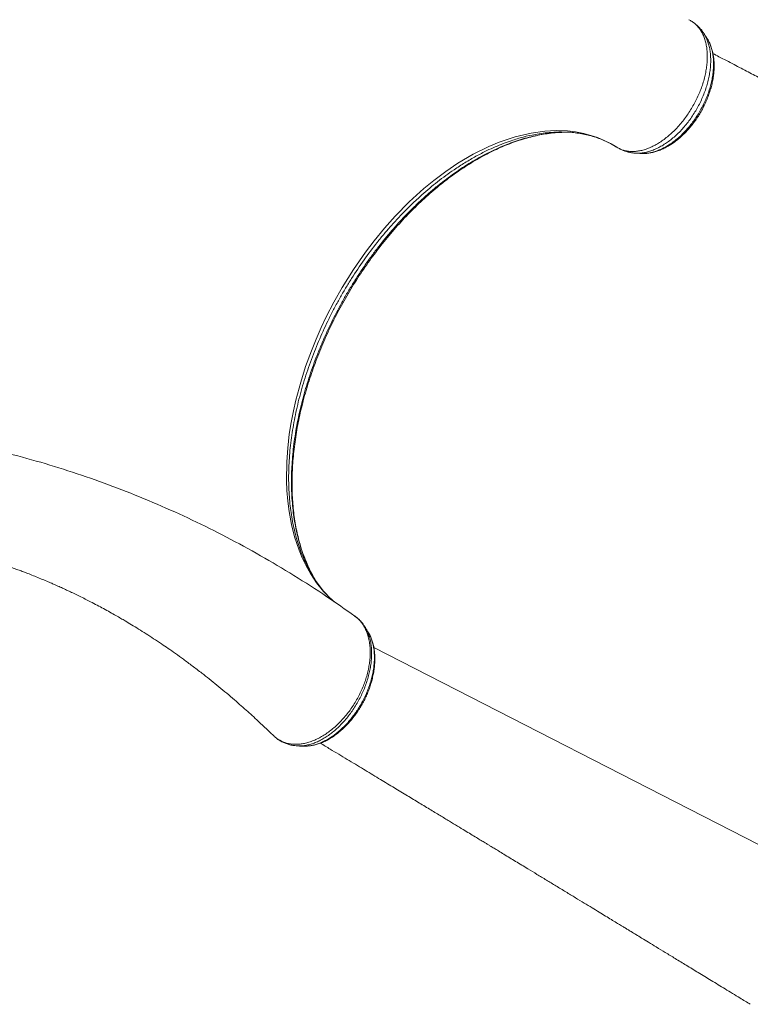
# Model space of a CAD drawing. Units: millimetres. Extents: x -31384 to 18021, y -9631 to 10346.
# Drawn here: x -13299 to -12754, y -4504 to -3770 of the extents above; entities that cross this region are included whole.
import ezdxf

# ---------------------------------------------------------------- set-up
doc = ezdxf.new("R2010")
doc.units = ezdxf.units.MM

msp = doc.modelspace()

# ---------------------------------------------------------------- linework, layer by layer
at = {"color": 7, "linetype": 'Continuous', "lineweight": 15}
for p, q in [((-12797.21, -3771.77), (-12797.75, -3771.44)), ((-12796.67, -3772.18), (-12797.21, -3771.77)), ((-12852.43, -3865.86), (-12852.56, -3865.79)), ((-13039.19, -4226.38), (-13039.29, -4226.25)), ((-13038.82, -4226.88), (-13039.16, -4226.37)), ((-13110.4, -4302.76), (-13109.04, -4304.11)), ((-13107.21, -4305.68), (-13107.11, -4305.77))]:
    msp.add_line(p, q, dxfattribs=at)
at = {"color": 8, "linetype": 'Continuous', "lineweight": 15}
for p, q in [((-12852.56, -3865.79), (-12853.08, -3865.52)), ((-12698.76, -4410.14), (-13034.87, -4237.91)), ((-13107.11, -4305.77), (-13106.16, -4306.42))]:
    msp.add_line(p, q, dxfattribs=at)
at = {"color": 8, "linetype": 'Continuous', "lineweight": 15, "flags": 128}
msp.add_lwpolyline([(-13064.24, -4203.98), (-13065.87, -4202.66), (-13072.38, -4196.1), (-13077.5, -4189.76), (-13082.16, -4182.79), (-13085.35, -4177.11), (-13088.26, -4171.09), (-13090.59, -4165.45), (-13093.98, -4155.37), (-13096.31, -4146.15), (-13098.09, -4136.46), (-13099.06, -4128.85), (-13099.7, -4121), (-13099.99, -4113.82), (-13099.79, -4099.58), (-13099.07, -4089.38), (-13097.85, -4078.98), (-13096.48, -4070.28), (-13094.78, -4061.49), (-13092.99, -4053.58), (-13089.38, -4040.13), (-13085.68, -4028.5), (-13081.45, -4016.85), (-13077.89, -4008.07), (-13074.05, -3999.33), (-13070.37, -3991.58), (-13064.67, -3980.51), (-13058.51, -3969.61), (-13050.14, -3956.21), (-13041.11, -3943.25), (-13034.73, -3934.87), (-13027.02, -3925.49), (-13018.99, -3916.51), (-13008.48, -3905.84), (-12997.57, -3895.93), (-12990.08, -3889.78), (-12981.23, -3883.14), (-12972.23, -3877.08), (-12960.76, -3870.32), (-12949.18, -3864.57), (-12941.42, -3861.33), (-12929.48, -3857.3), (-12917.63, -3854.5), (-12907.52, -3853.1), (-12898.99, -3852.67), (-12890.63, -3852.97), (-12884.46, -3853.7), (-12878.44, -3854.84), (-12873.19, -3856.23), (-12868.13, -3857.94), (-12863.21, -3859.98), (-12858.45, -3862.36), (-12853.85, -3865.06), (-12853.85, -3865.06), (-12853.85, -3865.06)], dxfattribs=at)
at = {"color": 7, "linetype": 'Continuous', "lineweight": 15}
for points, knots in [([(-12797.75, -3771.44), (-12798.5, -3770.97), (-12799.27, -3770.5), (-12800.03, -3770.05), (-12800.03, -3770.05)], [0, 0, 0, 0, 0.995338, 1, 1, 1, 1]), ([(-12853.08, -3865.52), (-12852.28, -3865.94), (-12850.68, -3866.78), (-12848.03, -3867.63), (-12845.2, -3868.17), (-12842.23, -3868.35), (-12839.16, -3868.17), (-12835.98, -3867.65), (-12832.68, -3866.77), (-12829.36, -3865.53), (-12826.04, -3863.96), (-12822.71, -3862.09), (-12819.38, -3859.88), (-12816.1, -3857.37), (-12812.92, -3854.61), (-12809.83, -3851.59), (-12806.82, -3848.3), (-12803.96, -3844.8), (-12801.27, -3841.14), (-12798.76, -3837.33), (-12796.42, -3833.34), (-12794.29, -3829.24), (-12792.4, -3825.09), (-12790.74, -3820.91), (-12789.33, -3816.65), (-12788.18, -3812.41), (-12787.3, -3808.25), (-12786.69, -3804.16), (-12786.36, -3800.13), (-12786.31, -3796.24), (-12786.54, -3792.54), (-12787.04, -3789.02), (-12787.84, -3785.67), (-12788.9, -3782.56), (-12790.2, -3779.74), (-12791.76, -3777.18), (-12793.57, -3774.89), (-12795.41, -3773.09), (-12796.69, -3772.15), (-12797.21, -3771.77)], [0, 0, 0, 0, 0.0265923, 0.0533645, 0.0807047, 0.1082415, 0.1351731, 0.1622927, 0.1900022, 0.2179156, 0.244751, 0.2717706, 0.2993735, 0.3271797, 0.3540058, 0.3810166, 0.4086127, 0.4364128, 0.4631849, 0.4901411, 0.5176827, 0.5454262, 0.5722213, 0.5992037, 0.6267765, 0.6545513, 0.6813104, 0.7082577, 0.7357932, 0.7635308, 0.7902614, 0.8171787, 0.844683, 0.8723903, 0.8991115, 0.9260178, 0.9535089, 0.9812037, 1, 1, 1, 1]), ([(-12789.2, -3779.93), (-12789.49, -3779.47), (-12790.34, -3778.13), (-12792.02, -3776.14), (-12794.2, -3774.02), (-12795.76, -3772.7), (-12796.62, -3772.17), (-12796.65, -3772.15)], [0, 0, 0, 0, 0.147044, 0.435967, 0.717713, 0.990593, 1, 1, 1, 1]), ([(-12786.69, -3783.63), (-12787.1, -3783), (-12787.93, -3781.75), (-12788.75, -3780.5), (-12789.16, -3779.88)], [0, 0, 0, 0, 0.5000189, 1, 1, 1, 1]), ([(-12835.35, -3869.72), (-12834.95, -3869.75), (-12833.68, -3869.82), (-12831.39, -3869.68), (-12828.48, -3869.29), (-12825.42, -3868.57), (-12822.32, -3867.55), (-12819.23, -3866.24), (-12816.16, -3864.66), (-12813.12, -3862.8), (-12810.1, -3860.68), (-12807.15, -3858.31), (-12804.28, -3855.71), (-12801.52, -3852.91), (-12798.88, -3849.94), (-12796.4, -3846.8), (-12794.08, -3843.54), (-12791.94, -3840.15), (-12789.96, -3836.65), (-12788.14, -3833.02), (-12786.5, -3829.3), (-12785.05, -3825.51), (-12783.82, -3821.68), (-12782.8, -3817.85), (-12782.03, -3814.06), (-12781.51, -3810.34), (-12781.24, -3806.7), (-12781.21, -3803.14), (-12781.42, -3799.65), (-12781.89, -3796.25), (-12782.61, -3792.96), (-12783.61, -3789.84), (-12784.42, -3787.72), (-12784.98, -3786.71), (-12785.03, -3786.61)], [0, 0, 0, 0, 0.012777, 0.041341, 0.073115, 0.105215, 0.137726, 0.170653, 0.203082, 0.236044, 0.269262, 0.302623, 0.336001, 0.369289, 0.402409, 0.4353, 0.467925, 0.500192, 0.532658, 0.56548, 0.598584, 0.631879, 0.665262, 0.69859, 0.731769, 0.764718, 0.797183, 0.829732, 0.862717, 0.896042, 0.929577, 0.963105, 0.996381, 1, 1, 1, 1]), ([(-12447.84, -3966.43), (-12450.58, -3965.05), (-12457.27, -3961.67), (-12467.6, -3956.45), (-12478.53, -3950.92), (-12488.51, -3945.88), (-12497.55, -3941.3), (-12505.15, -3937.45), (-12511.45, -3934.26), (-12516.56, -3931.67), (-12521.1, -3929.37), (-12525.05, -3927.37), (-12528.45, -3925.64), (-12531.77, -3923.96), (-12535.13, -3922.26), (-12538.61, -3920.49), (-12541.92, -3918.81), (-12545.34, -3917.07), (-12549.16, -3915.13), (-12553.67, -3912.84), (-12558.87, -3910.2), (-12565.74, -3906.7), (-12573.89, -3902.56), (-12582.98, -3897.93), (-12591.66, -3893.5), (-12599.89, -3889.31), (-12606.8, -3885.78), (-12612.48, -3882.88), (-12617.24, -3880.45), (-12622.33, -3877.84), (-12627.83, -3875.03), (-12633.55, -3872.11), (-12639.57, -3869.02), (-12645.9, -3865.78), (-12652.49, -3862.4), (-12658.87, -3859.12), (-12664.76, -3856.1), (-12669.59, -3853.61), (-12673.45, -3851.63), (-12676.43, -3850.1), (-12678.94, -3848.81), (-12681.21, -3847.64), (-12683.99, -3846.2), (-12687.64, -3844.32), (-12692.18, -3841.98), (-12697.11, -3839.44), (-12702.29, -3836.76), (-12707.72, -3833.96), (-12713.8, -3830.82), (-12720.65, -3827.27), (-12728.44, -3823.24), (-12736.93, -3818.83), (-12746.16, -3814.04), (-12756.06, -3808.89), (-12766.64, -3803.37), (-12775.4, -3798.8), (-12780.65, -3796.05), (-12782.15, -3795.27)], [0, 0, 0, 0, 0.024434, 0.059873, 0.092501, 0.122318, 0.149325, 0.173521, 0.19056, 0.205865, 0.219434, 0.231268, 0.241367, 0.250066, 0.261096, 0.27152, 0.281337, 0.290859, 0.302154, 0.3156, 0.331195, 0.348828, 0.377139, 0.404292, 0.430285, 0.455025, 0.47809, 0.492257, 0.505905, 0.52091, 0.53733, 0.554247, 0.571621, 0.591054, 0.61103, 0.631044, 0.648904, 0.664355, 0.674807, 0.683771, 0.69125, 0.697417, 0.704158, 0.716198, 0.730166, 0.744922, 0.760416, 0.776649, 0.79362, 0.814979, 0.83818, 0.863608, 0.891263, 0.921145, 0.952661, 0.986473, 1, 1, 1, 1]), ([(-13088.96, -4163.88), (-13089.13, -4163.37), (-13089.9, -4161.05), (-13091.05, -4156.75), (-13092.4, -4150.97), (-13093.51, -4145.01), (-13094.42, -4138.88), (-13095.11, -4132.57), (-13095.57, -4126.1), (-13095.82, -4119.48), (-13095.84, -4112.74), (-13095.63, -4105.87), (-13095.2, -4098.9), (-13094.54, -4091.83), (-13093.66, -4084.7), (-13092.56, -4077.5), (-13091.23, -4070.26), (-13089.69, -4062.99), (-13087.93, -4055.68), (-13085.95, -4048.35), (-13083.76, -4040.99), (-13081.36, -4033.63), (-13078.75, -4026.27), (-13075.94, -4018.94), (-13072.94, -4011.64), (-13069.74, -4004.39), (-13066.35, -3997.2), (-13062.78, -3990.06), (-13059.02, -3982.98), (-13055.09, -3975.99), (-13051.01, -3969.12), (-13046.79, -3962.41), (-13042.43, -3955.84), (-13037.93, -3949.4), (-13033.27, -3943.08), (-13028.46, -3936.88), (-13023.52, -3930.82), (-13018.44, -3924.92), (-13013.26, -3919.19), (-13007.97, -3913.65), (-13002.6, -3908.32), (-12997.16, -3903.2), (-12991.65, -3898.31), (-12986.11, -3893.66), (-12980.54, -3889.26), (-12974.94, -3885.12), (-12969.3, -3881.22), (-12963.63, -3877.55), (-12957.92, -3874.12), (-12952.18, -3870.94), (-12946.43, -3868.02), (-12940.69, -3865.36), (-12934.96, -3862.96), (-12929.25, -3860.84), (-12923.59, -3859), (-12917.97, -3857.43), (-12912.42, -3856.15), (-12906.94, -3855.15), (-12901.55, -3854.45), (-12897.45, -3854.08), (-12895.19, -3854.03), (-12894.66, -3854.02)], [0, 0, 0, 0, 0.004948, 0.022325, 0.039527, 0.056782, 0.074084, 0.091429, 0.108811, 0.126222, 0.143654, 0.161099, 0.178545, 0.195984, 0.213405, 0.230801, 0.248165, 0.265491, 0.282743, 0.300096, 0.317452, 0.334813, 0.352182, 0.369561, 0.386953, 0.404296, 0.421611, 0.439031, 0.456504, 0.473971, 0.491365, 0.508641, 0.525818, 0.54304, 0.560351, 0.577736, 0.59518, 0.612665, 0.630173, 0.647686, 0.665179, 0.682637, 0.700042, 0.71738, 0.734638, 0.751805, 0.768951, 0.786187, 0.803473, 0.820802, 0.838166, 0.855557, 0.872968, 0.890388, 0.90781, 0.925223, 0.942622, 0.960001, 0.977358, 0.9947, 1, 1, 1, 1]), ([(-12894.92, -3854.01), (-12894.52, -3853.99), (-12892.55, -3853.87), (-12890.63, -3853.92), (-12889.1, -3853.96)], [0, 0, 0, 0, 0.199933, 1, 1, 1, 1]), ([(-12891.04, -3853.87), (-12890.15, -3853.9), (-12887.59, -3854), (-12883.47, -3854.46), (-12878.67, -3855.24), (-12873.99, -3856.31), (-12869.43, -3857.66), (-12864.98, -3859.29), (-12860.7, -3861.2), (-12857.36, -3862.95), (-12855.21, -3864.23), (-12853.88, -3865.05), (-12852.94, -3865.58), (-12852.56, -3865.8)], [0, 0, 0, 0, 0.061823, 0.178902, 0.296534, 0.414725, 0.533462, 0.652697, 0.772336, 0.892267, 0.934508, 0.973679, 1, 1, 1, 1]), ([(-12853.85, -3865.06), (-12853.85, -3865.06), (-12853.6, -3865.22), (-12853.34, -3865.37), (-12853.08, -3865.52)], [0, 0, 0, 0, 0.00004, 1, 1, 1, 1]), ([(-12851.07, -3866.5), (-12850.95, -3866.57), (-12850.12, -3867.01), (-12848.42, -3867.73), (-12846.04, -3868.56), (-12843.52, -3869.15), (-12841.45, -3869.44), (-12840.18, -3869.49), (-12839.75, -3869.51)], [0, 0, 0, 0, 0.039418, 0.263281, 0.476134, 0.681278, 0.890008, 1, 1, 1, 1]), ([(-12839.78, -3869.53), (-12839.14, -3869.56), (-12837.73, -3869.63), (-12836.31, -3869.7), (-12835.54, -3869.74)], [0, 0, 0, 0, 0.451435, 1, 1, 1, 1]), ([(-13049.13, -4214.47), (-13056.02, -4209.61), (-13070.92, -4199.1), (-13094.34, -4184.13), (-13119.25, -4169.33), (-13144.56, -4155.55), (-13170.22, -4142.76), (-13196.24, -4130.99), (-13222.61, -4120.22), (-13249.3, -4110.48), (-13276.3, -4101.74), (-13303.63, -4094.12), (-13323.88, -4089.03), (-13335.09, -4086.81), (-13337, -4086.43)], [0, 0, 0, 0, 0.0779346, 0.1683835, 0.258772, 0.349114, 0.4394231, 0.529713, 0.6199973, 0.7102896, 0.8006036, 0.8909531, 0.9813521, 1, 1, 1, 1]), ([(-13344.09, -4166.29), (-13342.52, -4166.69), (-13338.51, -4167.72), (-13332.29, -4169.46), (-13326.04, -4171.3), (-13320.8, -4172.93), (-13316.59, -4174.28), (-13313.01, -4175.46), (-13310.1, -4176.45), (-13307.89, -4177.21), (-13306, -4177.87), (-13303.99, -4178.59), (-13301.44, -4179.5), (-13298.45, -4180.6), (-13295.2, -4181.83), (-13291.54, -4183.24), (-13287.46, -4184.85), (-13283.06, -4186.64), (-13278.86, -4188.4), (-13275.29, -4189.93), (-13272.51, -4191.15), (-13270.41, -4192.09), (-13268.56, -4192.92), (-13266.65, -4193.79), (-13264.41, -4194.82), (-13261.57, -4196.14), (-13258.11, -4197.79), (-13254.16, -4199.72), (-13250.04, -4201.76), (-13245.68, -4203.99), (-13241.1, -4206.39), (-13236.3, -4208.96), (-13231.63, -4211.53), (-13227.31, -4213.97), (-13223.56, -4216.13), (-13219.67, -4218.41), (-13215.28, -4221.04), (-13210.08, -4224.23), (-13204.59, -4227.69), (-13198.91, -4231.37), (-13193.44, -4235.01), (-13188.05, -4238.7), (-13182.59, -4242.52), (-13176.55, -4246.86), (-13169.94, -4251.75), (-13163.54, -4256.63), (-13157.44, -4261.42), (-13151.73, -4266.01), (-13145.93, -4270.79), (-13140.28, -4275.58), (-13134.98, -4280.17), (-13130.09, -4284.5), (-13125.47, -4288.68), (-13121.14, -4292.67), (-13117.08, -4296.48), (-13113.58, -4299.81), (-13111.42, -4301.91), (-13110.47, -4302.83)], [0, 0, 0, 0, 0.018069, 0.046109, 0.071896, 0.090575, 0.107157, 0.121135, 0.132509, 0.141279, 0.147074, 0.154703, 0.164754, 0.176698, 0.189463, 0.20302, 0.220014, 0.238109, 0.25587, 0.270827, 0.281285, 0.289692, 0.296268, 0.303711, 0.312818, 0.32359, 0.338425, 0.355238, 0.372245, 0.389185, 0.409264, 0.429249, 0.449139, 0.467826, 0.483661, 0.496627, 0.517212, 0.539872, 0.563762, 0.58855, 0.614238, 0.635842, 0.660197, 0.687339, 0.717272, 0.750006, 0.775106, 0.801643, 0.829479, 0.856357, 0.881488, 0.904867, 0.92649, 0.948243, 0.967863, 0.985934, 1, 1, 1, 1]), ([(-13080.95, -4183.26), (-13080.99, -4183.18), (-13081.9, -4181.57), (-13083.5, -4178.19), (-13085.58, -4173.5), (-13086.76, -4170.3), (-13087.28, -4168.89)], [0, 0, 0, 0, 0.018236, 0.368667, 0.720168, 1, 1, 1, 1]), ([(-13078.47, -4187.69), (-13078.47, -4187.68), (-13079.41, -4186.22), (-13080.24, -4184.63), (-13081.07, -4183.04)], [0, 0, 0, 0, 0.001349, 1, 1, 1, 1]), ([(-13064.51, -4203.76), (-13065.19, -4203.17), (-13067.07, -4201.54), (-13069.96, -4198.58), (-13073.2, -4194.93), (-13076.22, -4191), (-13078.26, -4188.14), (-13079.25, -4186.52), (-13079.34, -4186.36)], [0, 0, 0, 0, 0.122086, 0.337564, 0.551471, 0.765049, 0.977125, 1, 1, 1, 1]), ([(-13041.59, -4222.53), (-13042.03, -4221.84), (-13043.02, -4220.27), (-13044.87, -4218.08), (-13047.03, -4216), (-13048.6, -4214.74), (-13049.37, -4214.22), (-13049.42, -4214.2)], [0, 0, 0, 0, 0.208741, 0.477989, 0.739966, 0.985381, 1, 1, 1, 1]), ([(-13039.23, -4226.2), (-13039.6, -4225.6), (-13040.36, -4224.39), (-13041.11, -4223.19), (-13041.49, -4222.59)], [0, 0, 0, 0, 0.500831, 1, 1, 1, 1]), ([(-13082.49, -4311.16), (-13082.2, -4311.14), (-13080.91, -4311.01), (-13078.58, -4310.49), (-13075.52, -4309.59), (-13072.48, -4308.38), (-13069.47, -4306.89), (-13066.48, -4305.14), (-13063.51, -4303.11), (-13060.58, -4300.82), (-13057.71, -4298.28), (-13054.92, -4295.52), (-13052.24, -4292.56), (-13049.69, -4289.43), (-13047.3, -4286.14), (-13045.07, -4282.74), (-13043.03, -4279.25), (-13041.2, -4275.69), (-13039.58, -4272.09), (-13038.17, -4268.44), (-13036.95, -4264.74), (-13035.93, -4260.98), (-13035.12, -4257.19), (-13034.54, -4253.4), (-13034.19, -4249.63), (-13034.08, -4245.92), (-13034.23, -4242.31), (-13034.63, -4238.83), (-13035.3, -4235.51), (-13036.23, -4232.4), (-13037.33, -4229.61), (-13038.24, -4227.95), (-13038.67, -4227.18)], [0, 0, 0, 0, 0.009703, 0.043117, 0.076624, 0.110109, 0.143289, 0.176869, 0.210911, 0.245319, 0.279999, 0.314852, 0.34977, 0.384625, 0.419327, 0.453801, 0.487997, 0.521893, 0.555351, 0.588593, 0.62232, 0.656517, 0.691148, 0.726145, 0.761418, 0.796853, 0.832292, 0.867565, 0.902513, 0.936962, 0.970479, 1, 1, 1, 1]), ([(-13109.04, -4304.11), (-13109.03, -4304.11), (-13108.44, -4304.64), (-13107.82, -4305.16), (-13107.21, -4305.68)], [0, 0, 0, 0, 0.005186, 1, 1, 1, 1]), ([(-13106.84, -4305.98), (-13106.51, -4306.24), (-13106.05, -4306.61), (-13105.53, -4306.88), (-13105.39, -4306.95)], [0, 0, 0, 0, 0.71109, 1, 1, 1, 1]), ([(-13106.17, -4306.43), (-13105.68, -4306.78), (-13104.41, -4307.68), (-13102.17, -4308.81), (-13099.51, -4309.87), (-13096.71, -4310.63), (-13094.16, -4311.09), (-13092.52, -4311.17), (-13091.86, -4311.2)], [0, 0, 0, 0, 0.117769, 0.304584, 0.491703, 0.680557, 0.87193, 1, 1, 1, 1]), ([(-13091.86, -4311.27), (-13091.33, -4311.3), (-13089.99, -4311.37), (-13088.64, -4311.43), (-13087.82, -4311.48)], [0, 0, 0, 0, 0.388098, 1, 1, 1, 1]), ([(-13074.74, -4309.23), (-13072.31, -4310.69), (-13065.62, -4314.73), (-13054.91, -4321.19), (-13042.87, -4328.45), (-13031.59, -4335.27), (-13021.05, -4341.64), (-13011.28, -4347.55), (-13002.13, -4353.09), (-12993.63, -4358.23), (-12985.81, -4362.96), (-12978.83, -4367.2), (-12972.67, -4370.93), (-12967.35, -4374.16), (-12962.69, -4376.98), (-12958.64, -4379.44), (-12955.09, -4381.59), (-12952.28, -4383.29), (-12950, -4384.68), (-12947.77, -4386.03), (-12945.08, -4387.67), (-12941.71, -4389.71), (-12937.84, -4392.06), (-12933.59, -4394.64), (-12929.16, -4397.33), (-12924.65, -4400.07), (-12919.35, -4403.29), (-12913.22, -4407.01), (-12906.24, -4411.26), (-12899.08, -4415.61), (-12891.86, -4420), (-12884.81, -4424.29), (-12878.3, -4428.25), (-12872.41, -4431.83), (-12867.13, -4435.05), (-12862.33, -4437.97), (-12858.03, -4440.59), (-12854.77, -4442.57), (-12852.48, -4443.97), (-12851.06, -4444.83), (-12849.89, -4445.54), (-12848.78, -4446.22), (-12847.46, -4447.02), (-12845.53, -4448.2), (-12842.84, -4449.84), (-12839.3, -4451.99), (-12835.02, -4454.6), (-12829.96, -4457.68), (-12824.1, -4461.25), (-12817.43, -4465.32), (-12809.99, -4469.85), (-12801.77, -4474.86), (-12792.84, -4480.31), (-12783.2, -4486.19), (-12772.85, -4492.5), (-12763.14, -4498.43), (-12756.87, -4502.26), (-12754.31, -4503.82)], [0, 0, 0, 0, 0.0227471, 0.0626007, 0.1001023, 0.1352517, 0.168049, 0.198494, 0.2265868, 0.2534943, 0.27782, 0.299564, 0.3187263, 0.3353067, 0.3493052, 0.3622093, 0.37323, 0.3824653, 0.3884691, 0.394575, 0.4033621, 0.4135465, 0.4259299, 0.4393992, 0.4531528, 0.4671908, 0.4815132, 0.5027306, 0.524543, 0.5469505, 0.5699531, 0.592413, 0.613178, 0.631204, 0.6477234, 0.6627361, 0.6762421, 0.688078, 0.6932988, 0.6977276, 0.7013645, 0.7042762, 0.708143, 0.713695, 0.7224022, 0.7334504, 0.7468396, 0.7625698, 0.7809912, 0.8018396, 0.8251149, 0.8508172, 0.8789465, 0.9089358, 0.9412662, 0.9759377, 1, 1, 1, 1])]:
    msp.add_open_spline(points, degree=3, knots=knots, dxfattribs=at)
at = {"color": 8, "linetype": 'Continuous', "lineweight": 15}
for points, knots in [([(-12789.18, -3779.92), (-12788.81, -3780.48), (-12787.87, -3781.89), (-12786.68, -3784.44), (-12785.56, -3787.5), (-12784.7, -3790.8), (-12784.12, -3794.33), (-12783.81, -3798.05), (-12783.79, -3801.88), (-12784.04, -3805.85), (-12784.57, -3809.95), (-12785.38, -3814.13), (-12786.46, -3818.31), (-12787.78, -3822.51), (-12789.38, -3826.72), (-12791.23, -3830.89), (-12793.28, -3834.93), (-12795.54, -3838.87), (-12798.02, -3842.71), (-12800.68, -3846.38), (-12803.48, -3849.84), (-12806.43, -3853.08), (-12809.52, -3856.11), (-12812.71, -3858.88), (-12815.94, -3861.34), (-12819.23, -3863.51), (-12822.57, -3865.38), (-12825.92, -3866.93), (-12829.22, -3868.12), (-12832.49, -3868.97), (-12835.7, -3869.46), (-12838.14, -3869.63), (-12839.45, -3869.52), (-12839.74, -3869.5)], [0, 0, 0, 0, 0.022378, 0.05601, 0.088712, 0.121414, 0.155063, 0.188712, 0.221491, 0.25427, 0.288003, 0.321736, 0.354599, 0.387462, 0.421287, 0.455113, 0.487967, 0.52082, 0.554633, 0.588446, 0.621404, 0.654362, 0.688287, 0.722213, 0.755137, 0.788061, 0.821945, 0.855829, 0.888894, 0.921959, 0.955995, 0.990029, 1, 1, 1, 1]), ([(-12835.58, -3869.72), (-12834.74, -3869.75), (-12832.94, -3869.8), (-12830.04, -3869.47), (-12826.9, -3868.81), (-12823.72, -3867.81), (-12820.53, -3866.47), (-12817.35, -3864.84), (-12814.15, -3862.89), (-12810.99, -3860.63), (-12807.92, -3858.11), (-12804.92, -3855.34), (-12802, -3852.3), (-12799.22, -3849.04), (-12796.6, -3845.62), (-12794.15, -3842.05), (-12791.86, -3838.28), (-12789.77, -3834.41), (-12787.9, -3830.47), (-12786.26, -3826.48), (-12784.84, -3822.42), (-12783.68, -3818.37), (-12782.77, -3814.36), (-12782.13, -3810.41), (-12781.74, -3806.5), (-12781.63, -3802.71), (-12781.79, -3799.08), (-12782.21, -3795.63), (-12782.9, -3792.33), (-12783.85, -3789.25), (-12785.07, -3786.44), (-12786.04, -3784.55), (-12786.68, -3783.68), (-12786.76, -3783.57)], [0, 0, 0, 0, 0.02873, 0.0619, 0.095792, 0.129932, 0.162721, 0.195735, 0.229462, 0.263442, 0.296291, 0.329369, 0.363171, 0.397224, 0.429935, 0.462872, 0.496526, 0.530431, 0.563125, 0.596284, 0.629685, 0.663577, 0.696306, 0.729265, 0.762948, 0.796879, 0.829479, 0.862549, 0.895852, 0.929645, 0.962209, 0.995233, 1, 1, 1, 1]), ([(-12891.04, -3853.9), (-12892.35, -3853.83), (-12896.14, -3853.63), (-12902.01, -3853.91), (-12908.56, -3854.56), (-12915.49, -3855.65), (-12923.44, -3857.41), (-12931.43, -3859.8), (-12940.47, -3863.05), (-12949.27, -3866.86), (-12958.78, -3871.76), (-12966.98, -3876.51), (-12974.49, -3881.37), (-12981.29, -3886.18), (-12989.31, -3892.25), (-12997.82, -3899.37), (-13006.74, -3907.64), (-13014.27, -3915.19), (-13021.03, -3922.51), (-13027.05, -3929.47), (-13034.01, -3938.01), (-13042.3, -3949.05), (-13050.06, -3960.6), (-13055.97, -3970.19), (-13060.28, -3977.6), (-13064.39, -3985.15), (-13069.53, -3995.19), (-13074.22, -4005.33), (-13078.46, -4015.51), (-13081.44, -4023.26), (-13084.22, -4031.1), (-13086.79, -4039.03), (-13089.11, -4046.98), (-13091.83, -4057.41), (-13094.05, -4067.71), (-13095.75, -4077.82), (-13096.79, -4085.42), (-13097.58, -4092.99), (-13098.11, -4100.53), (-13098.38, -4107.98), (-13098.37, -4117.6), (-13097.85, -4126.88), (-13096.83, -4135.78), (-13095.8, -4142.35), (-13094.51, -4148.79), (-13092.95, -4155.09), (-13091.12, -4161.2), (-13088.39, -4168.92), (-13085.19, -4176.12), (-13081.81, -4182.41), (-13080.07, -4185.17), (-13079.32, -4186.35)], [0, 0, 0, 0, 0.011808, 0.03411, 0.051146, 0.068182, 0.092892, 0.117603, 0.134174, 0.167041, 0.189341, 0.211659, 0.23396, 0.250995, 0.26803, 0.300882, 0.323172, 0.34548, 0.36777, 0.384797, 0.401824, 0.434693, 0.467791, 0.484704, 0.501617, 0.518655, 0.535693, 0.568608, 0.585185, 0.601761, 0.618699, 0.635636, 0.652699, 0.669762, 0.702705, 0.719295, 0.735884, 0.752836, 0.769788, 0.786864, 0.80394, 0.836875, 0.85346, 0.870046, 0.886992, 0.903938, 0.921009, 0.93808, 0.971011, 0.987594, 1, 1, 1, 1]), ([(-13081.07, -4183.04), (-13081.17, -4182.88), (-13082.23, -4181), (-13084.03, -4177.15), (-13087.21, -4169.74), (-13089.84, -4161.89), (-13091.98, -4153.71), (-13093.34, -4147.3), (-13094.46, -4140.66), (-13095.32, -4133.78), (-13095.92, -4126.7), (-13096.34, -4117.21), (-13096.24, -4107.5), (-13095.64, -4097.65), (-13094.92, -4090.08), (-13093.94, -4082.37), (-13092.68, -4074.51), (-13091.15, -4066.57), (-13088.8, -4056.08), (-13085.97, -4045.61), (-13082.69, -4035.22), (-13079.97, -4027.35), (-13077, -4019.45), (-13073.76, -4011.51), (-13070.28, -4003.6), (-13065.43, -3993.33), (-13060.19, -3983.28), (-13054.62, -3973.52), (-13050.21, -3966.25), (-13045.59, -3959.05), (-13040.74, -3951.94), (-13035.72, -3944.96), (-13028.91, -3936.05), (-13021.85, -3927.54), (-13014.59, -3919.48), (-13008.97, -3913.6), (-13003.23, -3907.93), (-12997.36, -3902.45), (-12991.36, -3897.21), (-12983.37, -3890.65), (-12975.29, -3884.64), (-12967.17, -3879.22), (-12960.98, -3875.4), (-12954.77, -3871.87), (-12948.49, -3868.62), (-12942.19, -3865.66), (-12933.91, -3862.19), (-12925.72, -3859.37), (-12917.69, -3857.21), (-12911.65, -3855.89), (-12905.63, -3854.9), (-12900.03, -3854.24), (-12896.49, -3854.08), (-12894.92, -3854.01)], [0, 0, 0, 0, 0.001708, 0.01961, 0.037545, 0.072091, 0.089473, 0.106885, 0.124643, 0.142434, 0.160323, 0.178245, 0.212807, 0.230197, 0.247617, 0.265385, 0.283186, 0.301085, 0.319017, 0.353549, 0.370924, 0.388329, 0.406082, 0.423867, 0.441751, 0.459668, 0.494152, 0.511502, 0.528882, 0.546609, 0.564368, 0.582226, 0.600116, 0.634583, 0.652066, 0.669548, 0.687156, 0.704764, 0.722611, 0.740491, 0.774973, 0.792464, 0.809954, 0.82757, 0.845186, 0.863041, 0.88093, 0.915433, 0.932793, 0.950184, 0.967921, 0.98569, 1, 1, 1, 1]), ([(-13107.21, -4305.68), (-13105.71, -4306.63), (-13103.41, -4308.08), (-13099.87, -4309.25), (-13096.94, -4309.86), (-13093.85, -4310.12), (-13090.65, -4310.02), (-13087.37, -4309.57), (-13084.04, -4308.78), (-13080.62, -4307.63), (-13077.18, -4306.14), (-13073.77, -4304.33), (-13070.39, -4302.21), (-13067.04, -4299.77), (-13063.77, -4297.03), (-13060.6, -4294.06), (-13057.58, -4290.84), (-13054.67, -4287.36), (-13051.93, -4283.69), (-13049.4, -4279.88), (-13047.09, -4275.93), (-13044.97, -4271.82), (-13043.09, -4267.65), (-13041.49, -4263.45), (-13040.16, -4259.25), (-13039.06, -4255.01), (-13038.26, -4250.81), (-13037.75, -4246.71), (-13037.52, -4242.71), (-13037.59, -4238.78), (-13037.95, -4234.84), (-13038.68, -4230.92), (-13039.83, -4227.09), (-13041.35, -4223.52), (-13043.61, -4219.75), (-13046.15, -4216.59), (-13048.4, -4215.08), (-13049.18, -4214.56)], [0, 0, 0, 0, 0.048595, 0.074721, 0.101028, 0.127906, 0.15498, 0.181163, 0.207531, 0.234481, 0.261631, 0.287918, 0.314392, 0.341453, 0.368717, 0.395154, 0.421776, 0.448989, 0.476409, 0.502927, 0.529628, 0.556918, 0.584411, 0.610864, 0.637498, 0.66471, 0.692117, 0.71864, 0.745346, 0.772629, 0.800111, 0.830767, 0.861704, 0.893552, 0.925721, 0.973961, 1, 1, 1, 1]), ([(-13041.58, -4222.52), (-13041.12, -4223.27), (-13040.04, -4225.02), (-13038.73, -4228.2), (-13037.59, -4231.99), (-13036.88, -4235.89), (-13036.54, -4239.77), (-13036.48, -4243.58), (-13036.71, -4247.57), (-13037.21, -4251.66), (-13037.98, -4255.8), (-13039.03, -4259.94), (-13040.33, -4264.16), (-13041.87, -4268.35), (-13043.67, -4272.47), (-13045.68, -4276.5), (-13047.92, -4280.5), (-13050.38, -4284.33), (-13052.99, -4287.97), (-13055.73, -4291.42), (-13058.65, -4294.69), (-13061.7, -4297.7), (-13064.8, -4300.45), (-13067.96, -4302.91), (-13071.22, -4305.1), (-13074.5, -4306.98), (-13077.76, -4308.52), (-13080.99, -4309.74), (-13084.22, -4310.63), (-13087.37, -4311.16), (-13089.93, -4311.36), (-13091.38, -4311.26), (-13091.86, -4311.23)], [0, 0, 0, 0, 0.029392, 0.067939, 0.107627, 0.147714, 0.18076, 0.214036, 0.248036, 0.282286, 0.315379, 0.348699, 0.382381, 0.416557, 0.449587, 0.482847, 0.516842, 0.551088, 0.584093, 0.617335, 0.650939, 0.685034, 0.717848, 0.750895, 0.784297, 0.818186, 0.850898, 0.88384, 0.917133, 0.950909, 0.983633, 1, 1, 1, 1]), ([(-13087.87, -4311.47), (-13086.91, -4311.49), (-13084.99, -4311.52), (-13082, -4311.15), (-13078.94, -4310.48), (-13075.8, -4309.46), (-13072.64, -4308.13), (-13069.48, -4306.48), (-13066.34, -4304.53), (-13063.2, -4302.27), (-13060.14, -4299.73), (-13057.18, -4296.96), (-13054.32, -4293.96), (-13051.57, -4290.7), (-13048.97, -4287.26), (-13046.55, -4283.68), (-13044.32, -4279.98), (-13042.26, -4276.11), (-13040.42, -4272.15), (-13038.81, -4268.16), (-13037.44, -4264.13), (-13036.3, -4260.05), (-13035.42, -4256.02), (-13034.82, -4252.08), (-13034.48, -4248.25), (-13034.4, -4244.47), (-13034.6, -4240.7), (-13035.12, -4237), (-13035.98, -4233.38), (-13037.21, -4230.02), (-13038.25, -4227.62), (-13039.05, -4226.56), (-13039.19, -4226.38)], [0, 0, 0, 0, 0.0334, 0.066254, 0.099338, 0.132776, 0.166697, 0.199657, 0.232849, 0.26677, 0.300947, 0.333965, 0.367211, 0.401189, 0.435419, 0.468422, 0.501656, 0.535618, 0.569825, 0.603073, 0.636559, 0.67078, 0.705252, 0.738326, 0.771629, 0.805651, 0.839918, 0.877077, 0.914566, 0.953094, 0.991984, 1, 1, 1, 1])]:
    msp.add_open_spline(points, degree=3, knots=knots, dxfattribs=at)

doc.saveas('drawing.dxf')
